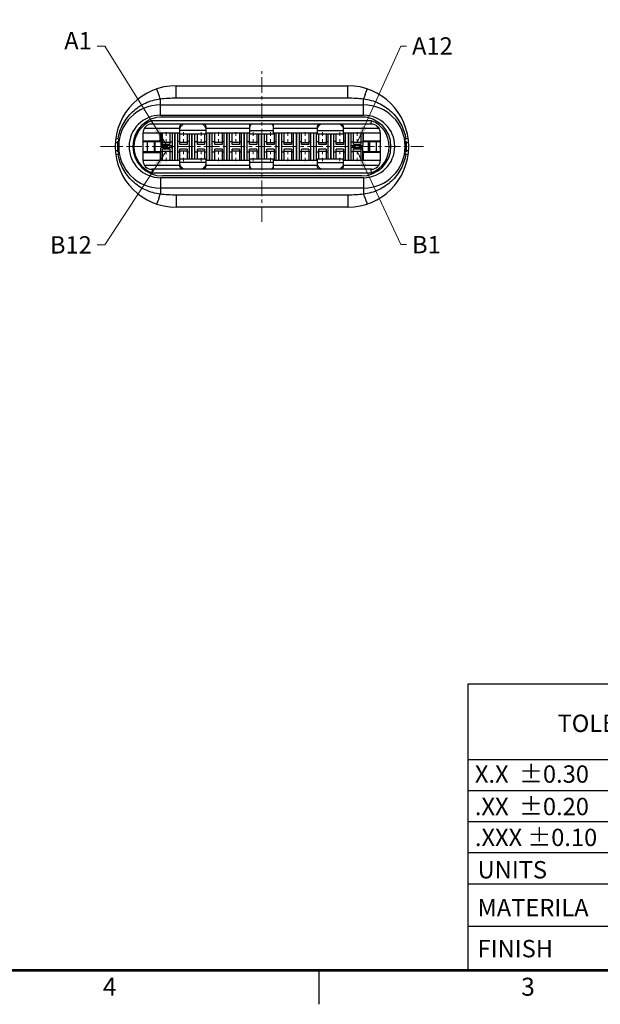
# Model space of a CAD drawing. Units: millimetres. Extents: x 4344 to 4585, y -810 to -758.
# Drawn here: x 4373 to 4389, y -810 to -782 of the extents above; entities that cross this region are included whole.
import ezdxf
from ezdxf.enums import TextEntityAlignment as Align

# ---------------------------------------------------------------- set-up
doc = ezdxf.new("R2010")
doc.units = ezdxf.units.MM
doc.header["$LTSCALE"] = 2
doc.linetypes.add('CENTER', pattern=[2, 1.25, -0.25, 0.25, -0.25])
doc.layers.add('CEN', color=1, linetype='CENTER', lineweight=9)
doc.layers.add('DIM', color=3, linetype='CONTINUOUS', lineweight=9)
for name, color, linetype in [('CM胶芯_DXF_CONTINUOUS_LINE', 7, 'CONTINUOUS'), ('Metal1', 131, 'CONTINUOUS'), ('Text', 2, 'CONTINUOUS'), ('公头EMI弹片_DXF_CONTINUOUS_LINE', 23, 'CONTINUOUS'), ('公头倒钩_DXF_CONTINUOUS_LINE', 131, 'CONTINUOUS'), ('公头端子_DXF_CONTINUOUS_LINE', 50, 'CONTINUOUS'), ('公头端子MD_DXF_CONTINUOUS_LINE', 200, 'CONTINUOUS'), ('公头铁壳_新_DXF_CONTINUOUS_LINE', 21, 'CONTINUOUS'), ('标准图框', 210, 'CONTINUOUS')]:
    doc.layers.add(name, color=color, linetype=linetype)
doc.layers.add('签名', color=3, linetype='CONTINUOUS', plot=False)
doc.styles.add('ROMANS', font='romans.shx', dxfattribs={"oblique": 10, "bigfont": 'chineset.shx'})
doc.dimstyles.new('DX0.25', dxfattribs={"dimscale": 0.25, "dimtxt": 2, "dimasz": 2, "dimexe": 1, "dimexo": 0.65, "dimtad": 1, "dimzin": 1, "dimdsep": 46, "dimtxsty": 'ROMANS', "dimcen": 0.5, "dimclrd": 3, "dimclre": 3, "dimclrt": 3, "dimadec": 1, "dimazin": 0, "dimtfac": 1, "dimtmove": 0, "dimatfit": 3, "dimfxl": 0, "dimlwd": -1, "dimlwe": -1, "dimarcsym": 0})

# ---------------------------------------------------------------- blocks, each defined once
blk = doc.blocks.new('客户图-升华-A')
at = {"layer": '标准图框'}
for p, q in [((-131.38, 36.92), (-131.38, 3.93)), ((-3.91, 36.92), (-131.38, 36.92)), ((-131.38, 28.23), (-3.93, 28.23)), ((-131.38, 24.65), (-94.81, 24.65)), ((-131.38, 21.07), (-94.81, 21.07)), ((-131.38, 17.48), (-94.81, 17.48)), ((-131.38, 13.9), (-54.82, 13.9)), ((-131.38, 9), (-54.82, 9)), ((-148.5, 0), (-148.5, 3.93)), ((-131.38, 3.93), (-3.93, 3.93))]:
    blk.add_line(p, q, dxfattribs=at)
at = {"layer": '标准图框', "const_width": 0.315}
blk.add_lwpolyline([(-293.07, 204.22), (-3.93, 204.22), (-3.93, 3.93), (-293.07, 3.93)], close=True, dxfattribs=at)
at = {"layer": 'Text', "style": 'ROMANS'}
for s, p in [('TOLERANCE', (-121.04, 31.39)), ('X.X  %%P0.30', (-130.56, 25.54)), ('.XX  %%P0.20', (-130.56, 21.8)), ('.XXX %%P0.10', (-130.56, 18.24)), ('UNITS', (-130.25, 14.51)), ('MATERILA', (-130.25, 10.14)), ('FINISH', (-130.25, 5.42))]:
    blk.add_text(s, height=2, dxfattribs=at).set_placement(p)
at = {"layer": '标准图框', "style": 'ROMANS'}
for s, p in [('4', (-172.63, 1.76)), ('3', (-124.44, 1.76))]:
    blk.add_text(s, height=2.07, dxfattribs=at).set_placement(p, align=Align.MIDDLE)
at = {"layer": '标准图框', "color": 3, "style": 'ROMANS', "oblique": 10}
for tag, height, p in [('DRAW_NAME_1', 2, (-25.58, 24.3)), ('DRAW_NAME', 2, (-25.58, 22.11)), ('DRAW_NAME_2', 2, (-25.58, 20.4)), ('DRAW', 2, (-73.34, 15.59)), ('DRAW_NO.', 2, (-21.39, 12.82)), ('SHEET', 1.82, (-22.45, 4.99)), ('SCALE', 1.82, (-34.67, 4.92)), ('REV', 1.82, (-10.69, 4.97))]:
    blk.add_attdef(tag, text='', height=height, dxfattribs=at).set_placement(p, align=Align.CENTER)
at = {"layer": '标准图框', "color": 3, "style": 'ROMANS', "oblique": 10, "width": 0.8}
blk.add_attdef('PART_NO.', text='', height=2, dxfattribs=at).set_placement((-74.71, 21.56), align=Align.MIDDLE_CENTER)
at = {"layer": '签名', "color": 3, "style": 'ROMANS', "oblique": 10}
for tag, p in [('MATERILA', (-103.67, 10.02)), ('FINISH', (-103.7, 5.43))]:
    blk.add_attdef(tag, text='', height=2, dxfattribs=at).set_placement(p, align=Align.CENTER)
blk = doc.blocks.new('*U19')
at = {"layer": 'CEN', "color": 1, "linetype": 'CENTER', "ltscale": 0.037361}
for p, q in [((0, 0.417), (0, 0.049)), ((0, -0.417), (0, -0.049))]:
    blk.add_line(p, q, dxfattribs=at)
blk = doc.blocks.new('*U20')
at = {"layer": 'CEN', "color": 0, "linetype": 'ByBlock', "lineweight": -2, "transparency": 16777216}
for p in [(0, 0), (0.5, 0), (1, 0), (1.5, 0), (2, 0), (2.5, 0), (3, 0), (3.5, 0), (4, 0), (4.5, 0), (5, 0), (5.5, 0)]:
    blk.add_blockref('*U19', p, dxfattribs=at)

msp = doc.modelspace()

# ---------------------------------------------------------------- linework, layer by layer
at = {"layer": 'CEN', "color": 1, "linetype": 'CENTER', "ltscale": 0.1778}
for p, q in [((4379.563, -787.9), (4379.563, -783.555)), ((4374.916, -785.727), (4384.211, -785.727))]:
    msp.add_line(p, q, dxfattribs=at)
at = {"layer": 'CM胶芯_DXF_CONTINUOUS_LINE'}
for p, q in [((4382.719, -784.984), (4376.388, -784.984)), ((4382.478, -784.884), (4376.628, -784.884)), ((4376.728, -784.877), (4376.728, -784.884)), ((4382.378, -784.884), (4382.378, -784.877)), ((4376.175, -785.204), (4377.203, -785.204)), ((4382.718, -785.084), (4376.388, -785.084)), ((4377.943, -785.204), (4379.218, -785.204)), ((4379.888, -785.204), (4381.163, -785.204)), ((4381.903, -785.204), (4382.932, -785.204)), ((4376.138, -785.334), (4377.203, -785.334)), ((4376.138, -786.134), (4376.138, -785.334)), ((4376.138, -785.564), (4376.628, -785.564)), ((4376.628, -785.564), (4376.628, -785.334)), ((4376.973, -785.334), (4376.973, -786.134)), ((4377.048, -785.334), (4377.048, -786.134)), ((4377.058, -785.334), (4377.058, -786.134)), ((4377.133, -785.334), (4377.133, -786.134)), ((4377.203, -785.584), (4377.133, -785.584)), ((4377.473, -785.584), (4377.413, -785.584)), ((4377.473, -786.086), (4377.473, -785.369)), ((4377.548, -786.086), (4377.548, -785.369)), ((4377.558, -786.086), (4377.558, -785.369)), ((4377.633, -786.086), (4377.633, -785.369)), ((4377.633, -785.584), (4377.703, -785.584)), ((4377.913, -785.584), (4377.973, -785.584)), ((4377.943, -785.334), (4379.218, -785.334)), ((4377.973, -786.134), (4377.973, -785.334)), ((4378.048, -786.134), (4378.048, -785.334)), ((4378.058, -786.134), (4378.058, -785.334)), ((4378.133, -786.134), (4378.133, -785.334)), ((4378.133, -785.584), (4378.203, -785.584)), ((4378.413, -785.584), (4378.473, -785.584)), ((4378.473, -786.134), (4378.473, -785.334)), ((4378.548, -786.134), (4378.548, -785.334)), ((4378.558, -786.134), (4378.558, -785.334)), ((4378.633, -786.134), (4378.633, -785.334)), ((4378.633, -785.584), (4378.703, -785.584)), ((4378.913, -785.584), (4378.973, -785.584)), ((4378.973, -786.134), (4378.973, -785.334)), ((4379.048, -786.134), (4379.048, -785.334)), ((4379.058, -786.134), (4379.058, -785.334)), ((4379.133, -786.134), (4379.133, -785.334)), ((4379.133, -785.584), (4379.203, -785.584)), ((4379.413, -785.584), (4379.473, -785.584)), ((4379.473, -786.086), (4379.473, -785.369)), ((4379.548, -786.086), (4379.548, -785.369)), ((4379.558, -786.086), (4379.558, -785.369)), ((4379.633, -786.086), (4379.633, -785.369)), ((4379.633, -785.584), (4379.703, -785.584)), ((4379.888, -785.334), (4381.163, -785.334)), ((4379.913, -785.584), (4379.973, -785.584)), ((4379.973, -786.134), (4379.973, -785.334)), ((4380.048, -786.134), (4380.048, -785.334)), ((4380.058, -786.134), (4380.058, -785.334)), ((4380.133, -786.134), (4380.133, -785.334)), ((4380.133, -785.584), (4380.203, -785.584)), ((4380.413, -785.584), (4380.473, -785.584)), ((4380.473, -786.134), (4380.473, -785.334)), ((4380.548, -785.334), (4380.548, -786.134)), ((4380.558, -785.334), (4380.558, -786.134)), ((4380.633, -785.334), (4380.633, -786.134)), ((4380.633, -785.584), (4380.703, -785.584)), ((4380.913, -785.584), (4380.973, -785.584)), ((4380.973, -786.134), (4380.973, -785.334)), ((4381.048, -785.334), (4381.048, -786.134)), ((4381.058, -786.134), (4381.058, -785.334)), ((4381.133, -786.134), (4381.133, -785.334)), ((4381.133, -785.584), (4381.203, -785.584)), ((4381.413, -785.584), (4381.473, -785.584)), ((4381.473, -786.086), (4381.473, -785.369)), ((4381.548, -786.086), (4381.548, -785.369)), ((4381.558, -786.086), (4381.558, -785.369)), ((4381.633, -786.086), (4381.633, -785.369)), ((4381.703, -785.584), (4381.633, -785.584)), ((4381.903, -785.334), (4382.968, -785.334)), ((4381.973, -785.584), (4381.913, -785.584)), ((4381.973, -786.134), (4381.973, -785.334)), ((4382.048, -785.334), (4382.048, -786.134)), ((4382.058, -785.334), (4382.058, -786.134)), ((4382.133, -786.134), (4382.133, -785.334)), ((4382.478, -785.334), (4382.478, -785.564)), ((4382.478, -785.564), (4382.968, -785.564)), ((4382.968, -785.334), (4382.968, -786.134)), ((4377.133, -785.884), (4377.203, -785.884)), ((4377.413, -785.884), (4377.473, -785.884)), ((4377.633, -785.884), (4377.703, -785.884)), ((4377.913, -785.884), (4377.973, -785.884)), ((4378.133, -785.884), (4378.203, -785.884)), ((4378.413, -785.884), (4378.473, -785.884)), ((4378.633, -785.884), (4378.703, -785.884)), ((4378.913, -785.884), (4378.973, -785.884)), ((4379.133, -785.884), (4379.203, -785.884)), ((4379.413, -785.884), (4379.473, -785.884)), ((4379.633, -785.884), (4379.703, -785.884)), ((4379.913, -785.884), (4379.973, -785.884)), ((4380.133, -785.884), (4380.203, -785.884)), ((4380.413, -785.884), (4380.473, -785.884)), ((4380.703, -785.884), (4380.633, -785.884)), ((4380.973, -785.884), (4380.913, -785.884)), ((4381.133, -785.884), (4381.203, -785.884)), ((4381.413, -785.884), (4381.473, -785.884)), ((4381.633, -785.884), (4381.703, -785.884)), ((4381.913, -785.884), (4381.973, -785.884)), ((4376.138, -785.904), (4376.628, -785.904)), ((4377.203, -786.134), (4376.138, -786.134)), ((4376.628, -785.904), (4376.628, -786.134)), ((4379.218, -786.134), (4377.943, -786.134)), ((4381.163, -786.134), (4379.888, -786.134)), ((4382.968, -786.134), (4381.903, -786.134)), ((4382.478, -785.904), (4382.478, -786.134)), ((4382.968, -785.904), (4382.478, -785.904)), ((4376.175, -786.264), (4377.203, -786.264)), ((4382.718, -786.384), (4376.388, -786.384)), ((4377.943, -786.264), (4379.218, -786.264)), ((4379.888, -786.264), (4381.163, -786.264)), ((4381.903, -786.264), (4382.93, -786.264)), ((4376.388, -786.484), (4382.719, -786.484))]:
    msp.add_line(p, q, dxfattribs=at)
for centre, radius, start, end in [((4376.684, -785.734), 0.806, 111.5478, 248.4511), ((4384.06, -783.527), 7.81, 190.7541, 191.5003), ((4382.478, -785.734), 0.85, 80.938, 90), ((4375.047, -783.527), 7.809, 348.5002, 349.2464), ((4382.423, -785.734), 0.806, 291.5488, 68.4519), ((4376.388, -785.334), 0.25, 89.9996, 179.9995), ((4382.718, -785.334), 0.25, 359.9996, 89.9992), ((4376.388, -786.134), 0.25, 179.9992, 269.9992), ((4382.718, -786.134), 0.25, 269.9998, 359.9999), ((4384.064, -787.942), 7.814, 168.4942, 169.24), ((4375.042, -787.943), 7.814, 10.761, 11.5069)]:
    msp.add_arc(centre, radius, start, end, dxfattribs=at)
at = {"layer": '公头EMI弹片_DXF_CONTINUOUS_LINE'}
for p, q in [((4377.353, -784.884), (4377.353, -784.877)), ((4377.793, -784.877), (4377.793, -784.884)), ((4379.318, -784.877), (4379.318, -784.881)), ((4379.318, -784.884), (4379.318, -784.881)), ((4379.788, -784.881), (4379.789, -784.877)), ((4379.788, -784.881), (4379.788, -784.884)), ((4381.313, -784.884), (4381.313, -784.877)), ((4381.753, -784.877), (4381.753, -784.884)), ((4377.203, -785.369), (4377.203, -785.162)), ((4377.943, -785.269), (4377.203, -785.269)), ((4377.294, -785.084), (4377.262, -785.11)), ((4377.262, -785.084), (4377.262, -785.11)), ((4377.885, -785.11), (4377.853, -785.084)), ((4377.885, -785.11), (4377.885, -785.084)), ((4377.943, -785.162), (4377.943, -785.369)), ((4379.218, -785.369), (4379.218, -785.106)), ((4379.218, -785.269), (4379.888, -785.269)), ((4379.888, -785.106), (4379.888, -785.369)), ((4381.167, -785.143), (4381.163, -785.173)), ((4381.163, -785.369), (4381.163, -785.173)), ((4381.163, -785.269), (4381.903, -785.269)), ((4381.193, -785.084), (4381.168, -785.137)), ((4381.222, -785.109), (4381.222, -785.084)), ((4381.254, -785.084), (4381.222, -785.109)), ((4381.845, -785.109), (4381.813, -785.084)), ((4381.845, -785.109), (4381.845, -785.084)), ((4381.898, -785.137), (4381.874, -785.084)), ((4381.903, -785.173), (4381.9, -785.143)), ((4381.903, -785.173), (4381.903, -785.369)), ((4377.943, -785.369), (4377.203, -785.369)), ((4379.888, -785.369), (4379.218, -785.369)), ((4381.903, -785.369), (4381.163, -785.369)), ((4377.203, -786.086), (4377.943, -786.086)), ((4377.203, -786.282), (4377.203, -786.086)), ((4377.943, -786.086), (4377.943, -786.282)), ((4379.218, -786.086), (4379.888, -786.086)), ((4379.218, -786.349), (4379.218, -786.086)), ((4379.888, -786.086), (4379.888, -786.349)), ((4381.163, -786.293), (4381.163, -786.086)), ((4381.163, -786.086), (4381.903, -786.086)), ((4381.903, -786.086), (4381.903, -786.293)), ((4377.943, -786.186), (4377.203, -786.186)), ((4377.203, -786.282), (4377.207, -786.312)), ((4377.262, -786.345), (4377.295, -786.372)), ((4377.262, -786.345), (4377.262, -786.384)), ((4377.295, -786.372), (4377.295, -786.384)), ((4377.852, -786.372), (4377.885, -786.345)), ((4377.852, -786.372), (4377.852, -786.384)), ((4377.885, -786.345), (4377.885, -786.384)), ((4377.94, -786.312), (4377.943, -786.282)), ((4379.888, -786.185), (4379.218, -786.185)), ((4379.262, -786.374), (4379.262, -786.384)), ((4379.262, -786.374), (4379.274, -786.383)), ((4379.832, -786.383), (4379.844, -786.374)), ((4379.844, -786.374), (4379.844, -786.384)), ((4381.163, -786.185), (4381.903, -786.185)), ((4381.222, -786.345), (4381.222, -786.384)), ((4381.222, -786.345), (4381.255, -786.372)), ((4381.255, -786.372), (4381.255, -786.384)), ((4381.812, -786.372), (4381.845, -786.345)), ((4381.812, -786.384), (4381.812, -786.372)), ((4381.845, -786.384), (4381.845, -786.345))]:
    msp.add_line(p, q, dxfattribs=at)
for points in [[(4381.163, -785.173), (4381.164, -785.163), (4381.167, -785.136)], [(4381.9, -785.136), (4381.903, -785.164), (4381.903, -785.173)], [(4377.207, -786.319), (4377.203, -786.291), (4377.203, -786.282)], [(4377.943, -786.282), (4377.943, -786.292), (4377.94, -786.319)]]:
    msp.add_lwpolyline(points, dxfattribs=at)
for centre, radius, start, end in [((4377.802, -785.227), 0.142, 24.8815, 27.3879), ((4381.316, -785.176), 0.153, 164.9312, 167.174), ((4381.753, -785.176), 0.151, 12.8619, 15.174), ((4377.354, -786.279), 0.151, 192.8619, 195.174), ((4377.791, -786.278), 0.153, 344.9312, 347.174), ((4381.305, -786.228), 0.142, 204.8815, 207.3879), ((4381.925, -786.513), 0.18, 128.6341, 134.2817)]:
    msp.add_arc(centre, radius, start, end, dxfattribs=at)
at = {"layer": '公头EMI弹片_DXF_CONTINUOUS_LINE', "extrusion": (0, 0, -1)}
for centre, major_axis, ratio, start_param, end_param in [((4377.403, -785.162), (-0.2, 0), 0.799628, 0, 0.514976), ((4377.403, -785.223), (-0.2, 0), 0.799628, 6.283185, 7.068583), ((4377.743, -785.162), (-0.2, 0), 0.799628, 2.626617, 3.141593), ((4379.368, -785.106), (-0.15, 0), 0.799628, 0, 0.184669), ((4379.368, -785.166), (-0.15, 0), 0.799628, 0, 0.758645), ((4379.738, -785.166), (-0.15, 0), 0.799628, 2.382948, 3.141593), ((4379.738, -785.106), (-0.15, 0), 0.799628, 2.956923, 3.141593), ((4381.363, -785.222), (-0.2, 0), 0.798776, 0, 0.785398), ((4381.703, -785.222), (-0.2, 0), 0.798776, 2.356194, 3.141593), ((4377.403, -786.233), (-0.2, 0), 0.798776, -0.785398, 0), ((4377.153, -786.485), (-0.2, 0), 0.798776, 2.356194, 2.454464), ((4377.993, -786.485), (-0.2, 0), 0.798776, 0.687128, 0.785398), ((4377.743, -786.233), (-0.2, 0), 0.798776, 3.141593, 3.926991), ((4379.368, -786.289), (-0.15, 0), 0.799628, -0.785398, 0), ((4379.368, -786.349), (-0.15, 0), 0.799628, -0.294427, 0), ((4379.738, -786.289), (-0.15, 0), 0.799628, 3.141593, 3.926991), ((4379.738, -786.349), (-0.15, 0), 0.799628, 3.141593, 3.43602), ((4381.363, -786.293), (-0.2, 0), 0.799628, -0.608144, 0), ((4381.113, -786.485), (-0.2, 0), 0.799628, 2.356194, 2.455513), ((4381.703, -786.232), (-0.2, 0), 0.799628, 3.141593, 3.926991), ((4381.703, -786.293), (-0.2, 0), 0.799628, -3.141593, -2.533448)]:
    msp.add_ellipse(centre, major_axis=major_axis, ratio=ratio, start_param=start_param, end_param=end_param, dxfattribs=at)
at = {"layer": '公头EMI弹片_DXF_CONTINUOUS_LINE'}
for points, knots in [([(4377.885, -785.11), (4377.894, -785.117), (4377.91, -785.133), (4377.923, -785.152), (4377.928, -785.161)], [0, 0, 0, 0, 0.510808, 1, 1, 1, 1]), ([(4377.931, -785.167), (4377.935, -785.176), (4377.941, -785.194), (4377.943, -785.213), (4377.943, -785.223)], [0, 0, 0, 0, 0.504274, 1, 1, 1, 1]), ([(4381.189, -785.084), (4381.184, -785.092), (4381.174, -785.109), (4381.169, -785.127), (4381.167, -785.136)], [0, 0, 0, 0, 0.506791, 1, 1, 1, 1]), ([(4381.9, -785.136), (4381.898, -785.127), (4381.892, -785.109), (4381.883, -785.092), (4381.877, -785.084)], [0, 0, 0, 0, 0.493235, 1, 1, 1, 1]), ([(4377.207, -786.319), (4377.209, -786.331), (4377.217, -786.354), (4377.231, -786.375), (4377.239, -786.384)], [0, 0, 0, 0, 0.49015, 1, 1, 1, 1]), ([(4377.208, -786.318), (4377.21, -786.324), (4377.218, -786.347), (4377.231, -786.369), (4377.242, -786.384)], [0, 0, 0, 0, 0.23923, 1, 1, 1, 1]), ([(4377.904, -786.384), (4377.916, -786.369), (4377.929, -786.348), (4377.937, -786.324), (4377.938, -786.318)], [0, 0, 0, 0, 0.75124, 1, 1, 1, 1]), ([(4377.907, -786.385), (4377.915, -786.375), (4377.929, -786.354), (4377.937, -786.331), (4377.94, -786.319)], [0, 0, 0, 0, 0.5099, 1, 1, 1, 1]), ([(4381.176, -786.288), (4381.172, -786.279), (4381.165, -786.261), (4381.163, -786.242), (4381.163, -786.232)], [0, 0, 0, 0, 0.504274, 1, 1, 1, 1]), ([(4381.222, -786.345), (4381.213, -786.338), (4381.196, -786.322), (4381.184, -786.303), (4381.178, -786.293)], [0, 0, 0, 0, 0.510808, 1, 1, 1, 1])]:
    msp.add_open_spline(points, degree=3, knots=knots, dxfattribs=at)
at = {"layer": '公头倒钩_DXF_CONTINUOUS_LINE'}
for p, q in [((4375.403, -785.584), (4375.444, -785.584)), ((4375.403, -785.584), (4375.403, -785.884)), ((4375.438, -785.584), (4375.438, -785.688)), ((4376.138, -785.584), (4376.489, -785.584)), ((4376.201, -785.564), (4376.201, -785.584)), ((4376.26, -785.584), (4376.26, -785.884)), ((4376.457, -785.584), (4376.457, -785.884)), ((4376.489, -785.884), (4376.489, -785.584)), ((4376.492, -785.584), (4376.648, -785.584)), ((4382.468, -785.584), (4382.625, -785.584)), ((4382.627, -785.884), (4382.627, -785.584)), ((4382.627, -785.584), (4382.968, -785.584)), ((4382.659, -785.584), (4382.659, -785.884)), ((4382.856, -785.584), (4382.856, -785.884)), ((4383.682, -785.584), (4383.713, -785.584)), ((4383.713, -785.584), (4383.713, -785.884)), ((4375.445, -785.884), (4375.403, -785.884)), ((4375.438, -785.767), (4375.438, -785.884)), ((4376.489, -785.884), (4376.138, -785.884)), ((4376.648, -785.884), (4376.492, -785.884)), ((4376.708, -785.699), (4376.708, -785.769)), ((4376.758, -785.699), (4376.758, -785.769)), ((4376.908, -785.699), (4376.908, -785.769)), ((4382.208, -785.699), (4382.208, -785.769)), ((4382.358, -785.699), (4382.358, -785.769)), ((4382.408, -785.699), (4382.408, -785.769)), ((4382.625, -785.884), (4382.468, -785.884)), ((4382.968, -785.884), (4382.627, -785.884)), ((4382.916, -785.904), (4382.916, -785.884)), ((4383.713, -785.884), (4383.682, -785.884))]:
    msp.add_line(p, q, dxfattribs=at)
at = {"layer": '公头端子_DXF_CONTINUOUS_LINE'}
for p, q in [((4376.703, -785.344), (4376.7, -785.334)), ((4376.703, -785.668), (4376.703, -785.334)), ((4376.913, -785.608), (4376.703, -785.608)), ((4376.913, -785.344), (4376.917, -785.334)), ((4376.913, -785.334), (4376.913, -785.668)), ((4377.203, -785.344), (4377.2, -785.334)), ((4377.203, -785.668), (4377.203, -785.369)), ((4377.413, -785.608), (4377.203, -785.608)), ((4377.413, -785.369), (4377.413, -785.668)), ((4377.703, -785.668), (4377.703, -785.369)), ((4377.913, -785.608), (4377.703, -785.608)), ((4377.913, -785.369), (4377.913, -785.668)), ((4378.203, -785.344), (4378.2, -785.334)), ((4378.203, -785.668), (4378.203, -785.334)), ((4378.413, -785.608), (4378.203, -785.608)), ((4378.413, -785.334), (4378.413, -785.668)), ((4378.417, -785.334), (4378.414, -785.344)), ((4378.703, -785.344), (4378.7, -785.334)), ((4378.703, -785.668), (4378.703, -785.334)), ((4378.913, -785.608), (4378.703, -785.608)), ((4378.913, -785.334), (4378.913, -785.668)), ((4378.917, -785.334), (4378.914, -785.344)), ((4379.203, -785.344), (4379.2, -785.334)), ((4379.203, -785.668), (4379.203, -785.334)), ((4379.413, -785.608), (4379.203, -785.608)), ((4379.413, -785.369), (4379.413, -785.668)), ((4379.703, -785.668), (4379.703, -785.369)), ((4379.703, -785.608), (4379.913, -785.608)), ((4379.913, -785.334), (4379.913, -785.668)), ((4379.917, -785.334), (4379.914, -785.344)), ((4380.203, -785.344), (4380.2, -785.334)), ((4380.203, -785.668), (4380.203, -785.334)), ((4380.203, -785.608), (4380.413, -785.608)), ((4380.413, -785.334), (4380.413, -785.668)), ((4380.417, -785.334), (4380.414, -785.344)), ((4380.703, -785.344), (4380.7, -785.334)), ((4380.703, -785.668), (4380.703, -785.334)), ((4380.703, -785.608), (4380.913, -785.608)), ((4380.913, -785.334), (4380.913, -785.668)), ((4380.917, -785.334), (4380.914, -785.344)), ((4381.203, -785.668), (4381.203, -785.369)), ((4381.203, -785.608), (4381.413, -785.608)), ((4381.413, -785.369), (4381.413, -785.668)), ((4381.703, -785.668), (4381.703, -785.369)), ((4381.703, -785.608), (4381.913, -785.608)), ((4381.913, -785.334), (4381.913, -785.668)), ((4381.917, -785.334), (4381.913, -785.344)), ((4382.203, -785.344), (4382.2, -785.334)), ((4382.203, -785.668), (4382.203, -785.334)), ((4382.413, -785.608), (4382.203, -785.608)), ((4382.413, -785.334), (4382.413, -785.668)), ((4382.417, -785.334), (4382.414, -785.344)), ((4376.913, -785.668), (4376.703, -785.668)), ((4376.703, -785.799), (4376.913, -785.799)), ((4376.703, -786.134), (4376.703, -785.8)), ((4376.703, -785.86), (4376.913, -785.86)), ((4376.913, -785.8), (4376.913, -786.134)), ((4377.413, -785.668), (4377.203, -785.668)), ((4377.203, -785.799), (4377.413, -785.799)), ((4377.203, -786.086), (4377.203, -785.8)), ((4377.413, -785.86), (4377.203, -785.86)), ((4377.413, -785.8), (4377.413, -786.086)), ((4377.913, -785.668), (4377.703, -785.668)), ((4377.703, -785.799), (4377.913, -785.799)), ((4377.703, -786.086), (4377.703, -785.8)), ((4377.913, -785.86), (4377.703, -785.86)), ((4377.913, -785.8), (4377.913, -786.086)), ((4378.413, -785.668), (4378.203, -785.668)), ((4378.203, -785.799), (4378.413, -785.799)), ((4378.203, -786.134), (4378.203, -785.8)), ((4378.413, -785.86), (4378.203, -785.86)), ((4378.413, -785.8), (4378.413, -786.134)), ((4378.913, -785.668), (4378.703, -785.668)), ((4378.703, -785.799), (4378.913, -785.799)), ((4378.703, -786.134), (4378.703, -785.8)), ((4378.913, -785.86), (4378.703, -785.86)), ((4378.913, -785.8), (4378.913, -786.134)), ((4379.413, -785.668), (4379.203, -785.668)), ((4379.203, -785.799), (4379.413, -785.799)), ((4379.203, -786.134), (4379.203, -785.8)), ((4379.413, -785.86), (4379.203, -785.86)), ((4379.413, -785.8), (4379.413, -786.086)), ((4379.913, -785.668), (4379.703, -785.668)), ((4379.703, -785.799), (4379.913, -785.799)), ((4379.703, -786.086), (4379.703, -785.8)), ((4379.703, -785.86), (4379.913, -785.86)), ((4379.913, -785.8), (4379.913, -786.134)), ((4380.413, -785.668), (4380.203, -785.668)), ((4380.203, -785.799), (4380.413, -785.799)), ((4380.203, -786.134), (4380.203, -785.8)), ((4380.203, -785.86), (4380.413, -785.86)), ((4380.413, -785.8), (4380.413, -786.134)), ((4380.913, -785.668), (4380.703, -785.668)), ((4380.703, -785.799), (4380.913, -785.799)), ((4380.703, -786.134), (4380.703, -785.8)), ((4380.703, -785.86), (4380.913, -785.86)), ((4380.913, -785.8), (4380.913, -786.134)), ((4381.413, -785.668), (4381.203, -785.668)), ((4381.203, -785.799), (4381.413, -785.799)), ((4381.203, -786.086), (4381.203, -785.8)), ((4381.203, -785.86), (4381.413, -785.86)), ((4381.413, -785.8), (4381.413, -786.086)), ((4381.913, -785.668), (4381.703, -785.668)), ((4381.703, -785.799), (4381.913, -785.799)), ((4381.703, -786.086), (4381.703, -785.8)), ((4381.703, -785.86), (4381.913, -785.86)), ((4381.913, -785.8), (4381.913, -786.134)), ((4382.413, -785.668), (4382.203, -785.668)), ((4382.203, -785.799), (4382.413, -785.799)), ((4382.203, -786.134), (4382.203, -785.8)), ((4382.203, -785.86), (4382.413, -785.86)), ((4382.413, -785.8), (4382.413, -786.134)), ((4376.7, -786.134), (4376.703, -786.124)), ((4376.913, -786.124), (4376.917, -786.134)), ((4377.2, -786.134), (4377.203, -786.124)), ((4378.2, -786.134), (4378.203, -786.124)), ((4378.413, -786.124), (4378.417, -786.134)), ((4378.7, -786.134), (4378.703, -786.124)), ((4378.913, -786.124), (4378.917, -786.134)), ((4379.2, -786.134), (4379.203, -786.124)), ((4379.913, -786.124), (4379.917, -786.134)), ((4380.2, -786.134), (4380.203, -786.124)), ((4380.413, -786.124), (4380.417, -786.134)), ((4380.7, -786.134), (4380.703, -786.124)), ((4380.913, -786.124), (4380.917, -786.134)), ((4381.914, -786.124), (4381.917, -786.134)), ((4382.203, -786.124), (4382.2, -786.134)), ((4382.413, -786.124), (4382.417, -786.134))]:
    msp.add_line(p, q, dxfattribs=at)
at = {"layer": '公头端子MD_DXF_CONTINUOUS_LINE'}
for p, q in [((4376.648, -785.334), (4376.648, -785.699)), ((4376.973, -785.599), (4376.913, -785.599)), ((4382.203, -785.599), (4382.133, -785.599)), ((4382.468, -785.599), (4382.413, -785.599)), ((4382.468, -785.334), (4382.468, -785.699)), ((4376.703, -785.644), (4376.648, -785.699)), ((4376.648, -785.699), (4376.973, -785.699)), ((4376.973, -785.769), (4376.648, -785.769)), ((4376.648, -786.134), (4376.648, -785.769)), ((4376.648, -785.869), (4376.703, -785.869)), ((4376.913, -785.869), (4376.973, -785.869)), ((4382.133, -785.699), (4382.468, -785.699)), ((4382.468, -785.769), (4382.133, -785.769)), ((4382.133, -785.869), (4382.203, -785.869)), ((4382.413, -785.824), (4382.468, -785.769)), ((4382.468, -786.134), (4382.468, -785.769))]:
    msp.add_line(p, q, dxfattribs=at)
at = {"layer": '公头铁壳_新_DXF_CONTINUOUS_LINE'}
for p, q in [((4377.088, -783.977), (4382.038, -783.977)), ((4377.088, -784.327), (4377.088, -783.977)), ((4382.038, -784.327), (4382.038, -783.977)), ((4376.638, -784.827), (4376.638, -784.354)), ((4377.088, -784.327), (4382.038, -784.327)), ((4382.488, -784.827), (4382.488, -784.354)), ((4376.638, -784.527), (4382.488, -784.527)), ((4376.638, -784.827), (4382.488, -784.827)), ((4376.698, -784.877), (4382.429, -784.877)), ((4375.342, -785.609), (4375.403, -785.609)), ((4375.408, -785.504), (4375.353, -785.504)), ((4375.42, -785.506), (4375.408, -785.504)), ((4375.436, -785.514), (4375.42, -785.506)), ((4383.706, -785.506), (4383.691, -785.514)), ((4383.718, -785.504), (4383.706, -785.506)), ((4383.713, -785.609), (4383.784, -785.609)), ((4383.774, -785.504), (4383.718, -785.504)), ((4375.342, -785.846), (4375.403, -785.846)), ((4383.713, -785.846), (4383.784, -785.846)), ((4375.353, -785.951), (4375.408, -785.951)), ((4375.408, -785.951), (4375.42, -785.949)), ((4375.42, -785.949), (4375.439, -785.936)), ((4383.688, -785.936), (4383.706, -785.949)), ((4383.706, -785.949), (4383.718, -785.951)), ((4383.718, -785.951), (4383.774, -785.951)), ((4382.488, -786.627), (4376.638, -786.627)), ((4376.638, -786.627), (4376.638, -787.1)), ((4382.429, -786.577), (4376.698, -786.577)), ((4382.488, -786.627), (4382.488, -787.1)), ((4382.488, -786.927), (4376.638, -786.927)), ((4382.038, -787.127), (4377.088, -787.127)), ((4377.088, -787.127), (4377.088, -787.477)), ((4382.038, -787.127), (4382.038, -787.477)), ((4382.038, -787.477), (4377.088, -787.477))]:
    msp.add_line(p, q, dxfattribs=at)
for centre, radius, start, end in [((4377.088, -785.727), 1.75, 90, 270), ((4382.038, -785.727), 1.75, 270, 90), ((4370.136, -786.601), 6.879, 19.0584, 20.2035), ((4388.99, -786.6), 6.878, 159.7966, 160.9418), ((4376.638, -785.727), 1.2, 90, 270), ((4382.488, -785.727), 1.2, 270, 90), ((4376.638, -785.727), 0.9, 90, 270), ((4376.698, -785.727), 0.85, 90, 270), ((4382.429, -785.727), 0.85, 270, 90), ((4382.488, -785.727), 0.9, 270, 90), ((4376.638, -785.727), 1.202, 174.3564, 185.6436), ((4382.488, -785.727), 1.202, 354.3564, 5.6436), ((4370.137, -784.854), 6.878, 339.7966, 340.9418), ((4388.99, -784.854), 6.879, 199.0584, 200.2035)]:
    msp.add_arc(centre, radius, start, end, dxfattribs=at)
for points, knots in [([(4376.592, -784.225), (4376.588, -784.213), (4376.58, -784.192), (4376.568, -784.161), (4376.557, -784.134), (4376.548, -784.112), (4376.54, -784.094), (4376.534, -784.081), (4376.53, -784.074), (4376.527, -784.071), (4376.526, -784.07), (4376.526, -784.07)], [0, 0, 0, 0, 0.216743, 0.412377, 0.583828, 0.72822, 0.843244, 0.927174, 0.978877, 0.992826, 1, 1, 1, 1]), ([(4382.534, -784.225), (4382.539, -784.213), (4382.547, -784.192), (4382.559, -784.161), (4382.569, -784.134), (4382.579, -784.112), (4382.586, -784.094), (4382.592, -784.081), (4382.597, -784.074), (4382.599, -784.071), (4382.6, -784.07), (4382.601, -784.07)], [0, 0, 0, 0, 0.216742, 0.412377, 0.583828, 0.72822, 0.843243, 0.927173, 0.978877, 0.992825, 1, 1, 1, 1]), ([(4375.42, -785.506), (4375.432, -785.432), (4375.469, -785.286), (4375.559, -785.079), (4375.682, -784.89), (4375.833, -784.723), (4376.009, -784.582), (4376.205, -784.471), (4376.416, -784.393), (4376.564, -784.363), (4376.638, -784.354)], [0, 0, 0, 0, 0.125079, 0.25009, 0.375041, 0.499979, 0.624935, 0.74993, 0.874956, 1, 1, 1, 1]), ([(4382.488, -784.354), (4382.563, -784.363), (4382.71, -784.393), (4382.921, -784.471), (4383.118, -784.582), (4383.294, -784.723), (4383.445, -784.89), (4383.567, -785.079), (4383.657, -785.286), (4383.694, -785.432), (4383.706, -785.506)], [0, 0, 0, 0, 0.125094, 0.25014, 0.375132, 0.500075, 0.624997, 0.749935, 0.874929, 1, 1, 1, 1]), ([(4375.442, -785.609), (4375.443, -785.599), (4375.445, -785.581), (4375.446, -785.558), (4375.445, -785.541), (4375.443, -785.528), (4375.439, -785.519), (4375.436, -785.514)], [0, 0, 0, 0, 0.30472, 0.584908, 0.708701, 0.818848, 1, 1, 1, 1]), ([(4383.691, -785.514), (4383.687, -785.519), (4383.683, -785.528), (4383.681, -785.541), (4383.681, -785.558), (4383.682, -785.581), (4383.684, -785.599), (4383.685, -785.609)], [0, 0, 0, 0, 0.181151, 0.291297, 0.415089, 0.695278, 1, 1, 1, 1]), ([(4375.439, -785.936), (4375.442, -785.931), (4375.445, -785.918), (4375.446, -785.897), (4375.444, -785.872), (4375.443, -785.855), (4375.442, -785.846)], [0, 0, 0, 0, 0.18886, 0.426449, 0.703048, 1, 1, 1, 1]), ([(4383.685, -785.846), (4383.684, -785.855), (4383.682, -785.872), (4383.681, -785.897), (4383.681, -785.918), (4383.685, -785.931), (4383.688, -785.936)], [0, 0, 0, 0, 0.296967, 0.573574, 0.811156, 1, 1, 1, 1]), ([(4376.638, -787.1), (4376.564, -787.092), (4376.416, -787.062), (4376.205, -786.983), (4376.009, -786.872), (4375.833, -786.732), (4375.682, -786.565), (4375.559, -786.376), (4375.469, -786.169), (4375.432, -786.023), (4375.42, -785.949)], [0, 0, 0, 0, 0.125094, 0.25014, 0.375132, 0.500075, 0.624997, 0.749935, 0.874929, 1, 1, 1, 1]), ([(4383.706, -785.949), (4383.694, -786.023), (4383.657, -786.169), (4383.567, -786.376), (4383.445, -786.565), (4383.294, -786.732), (4383.118, -786.872), (4382.921, -786.983), (4382.71, -787.062), (4382.563, -787.092), (4382.488, -787.1)], [0, 0, 0, 0, 0.125079, 0.25009, 0.375041, 0.499979, 0.624935, 0.74993, 0.874956, 1, 1, 1, 1]), ([(4376.592, -787.23), (4376.588, -787.241), (4376.58, -787.263), (4376.568, -787.294), (4376.557, -787.321), (4376.548, -787.343), (4376.54, -787.361), (4376.534, -787.373), (4376.53, -787.381), (4376.527, -787.384), (4376.526, -787.385), (4376.526, -787.385)], [0, 0, 0, 0, 0.216742, 0.412377, 0.583828, 0.72822, 0.843243, 0.927173, 0.978877, 0.992825, 1, 1, 1, 1]), ([(4382.534, -787.23), (4382.539, -787.241), (4382.547, -787.263), (4382.559, -787.294), (4382.569, -787.321), (4382.579, -787.343), (4382.586, -787.361), (4382.592, -787.373), (4382.597, -787.381), (4382.599, -787.384), (4382.6, -787.385), (4382.601, -787.385)], [0, 0, 0, 0, 0.216743, 0.412377, 0.583828, 0.72822, 0.843244, 0.927174, 0.978877, 0.992826, 1, 1, 1, 1])]:
    msp.add_open_spline(points, degree=3, knots=knots, dxfattribs=at)
for points in [[(4376.638, -784.354), (4376.787, -784.336), (4376.938, -784.327), (4377.088, -784.327)], [(4382.038, -784.327), (4382.189, -784.327), (4382.339, -784.336), (4382.488, -784.354)], [(4377.088, -787.127), (4376.938, -787.127), (4376.787, -787.119), (4376.638, -787.1)], [(4382.488, -787.1), (4382.339, -787.119), (4382.189, -787.127), (4382.038, -787.127)]]:
    msp.add_open_spline(points, degree=3, dxfattribs=at)

# ---------------------------------------------------------------- block references
at = {"layer": 'CEN', "xscale": -1}
msp.add_blockref('*U20', (4382.308, -785.734), dxfattribs=at)
at = {"layer": 'Metal1', "xscale": 0.25, "yscale": 0.25, "zscale": 0.25}
msp.add_blockref('客户图-升华-A', (4418.335, -810.446), dxfattribs=at)

# ---------------------------------------------------------------- texts
at = {"layer": 'DIM', "color": 3, "char_height": 0.5, "style": 'ROMANS'}
for s, insert, attachment_point in [('A1', (4374.663, -783.084), 9), ('A12', (4383.885, -782.582), 1), ('{\\Fromans,chineset|c134;B}1{\\Fromans,chineset|c134;2}', (4374.663, -788.812), 9), ('{\\Fromans,chineset|c134;B1}', (4383.885, -788.306), 1)]:
    msp.add_mtext(s, dxfattribs=dict(at, insert=insert, attachment_point=attachment_point))

# ---------------------------------------------------------------- leaders
at = {"layer": 'DIM', "annotation_type": 0, "has_hookline": 1}
for points, hookline_direction, text_width in [([(4376.808, -785.668), (4375.037, -782.834), (4374.819, -782.834)], 1, 0.755), ([(4382.308, -785.608), (4383.561, -782.832), (4383.728, -782.832)], 0, 1.333), ([(4376.808, -785.86), (4375.037, -788.562), (4374.819, -788.562)], 1, 1.333), ([(4382.308, -785.86), (4383.561, -788.556), (4383.728, -788.556)], 0, 0.755)]:
    msp.add_leader(points, dimstyle='DX0.25', override={"dimgap": 0.625, "dimtad": 0}, dxfattribs=dict(at, hookline_direction=hookline_direction, text_width=text_width))

doc.saveas('drawing.dxf')
